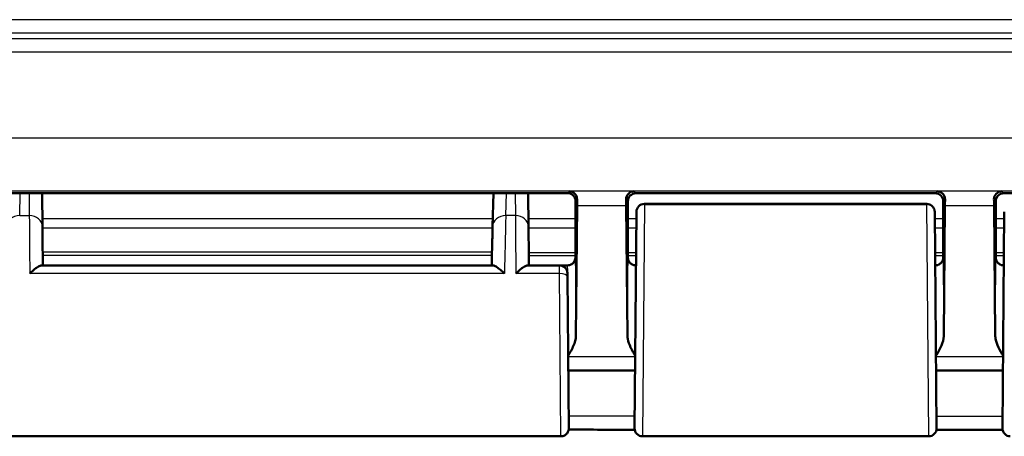
# Model space of a CAD drawing. Units: millimetres. Extents: x 1 to 845, y 1 to 593.
# Drawn here: x 675 to 713, y 191 to 207 of the extents above; entities that cross this region are included whole.
import ezdxf

# ---------------------------------------------------------------- set-up
doc = ezdxf.new("R2010")
doc.units = ezdxf.units.MM
doc.layers.add('Sichtbar (ISO)', color=7, linetype='Continuous', lineweight=50)
doc.layers.add('Sichtbar schmal (ISO)', color=1, linetype='Continuous', lineweight=25)

msp = doc.modelspace()

# ---------------------------------------------------------------- linework, layer by layer
at = {"layer": 'Sichtbar (ISO)'}
for p, q in [((696.3060371, 200.2737679), (628.8885606, 200.2737679)), ((676.3138658, 198.9922331), (676.3026777, 200.2737679)), ((693.4811893, 200.2737679), (693.4478469, 199.0009583)), ((694.8138658, 198.9922331), (694.8026777, 200.2737679)), ((710.2973103, 200.2650413), (698.8972874, 200.2650413)), ((724.2973103, 200.2650413), (712.8972874, 200.2650413)), ((696.5972989, 200.0456132), (696.5972989, 198.0752384)), ((696.6060257, 199.9737796), (696.6060257, 199.3511185)), ((696.6164309, 194.8365329), (696.6627193, 199.8023258)), ((698.5318784, 199.8023258), (698.5781669, 194.8365329)), ((698.5972989, 197.8237667), (698.5972989, 199.9650528)), ((698.5972989, 198.0752384), (698.5972989, 199.9650528)), ((699.2218182, 199.8615345), (709.9727795, 199.8615345)), ((710.5972989, 197.8237667), (710.5972989, 199.9650528)), ((710.5972989, 199.9650528), (710.5972989, 198.0752384)), ((710.6627193, 199.8023258), (710.6164309, 194.8365329)), ((712.5781669, 194.8365329), (712.5318784, 199.8023258)), ((712.5972989, 199.9650528), (712.5972989, 197.8237667)), ((712.5972989, 198.0752384), (712.5972989, 199.9650528)), ((698.8499398, 191.3263862), (698.9217589, 199.5560402)), ((710.2728388, 199.5560402), (710.3446579, 191.3263862)), ((712.8499398, 191.3263862), (712.9217589, 199.5560402)), ((696.6060257, 199.3511185), (696.5972989, 198.7737682)), ((696.5972989, 198.7737682), (696.5972989, 197.8237667)), ((693.4542387, 197.5237682), (676.2798865, 197.5237682)), ((695.9931809, 197.5237682), (694.7798865, 197.5237682)), ((695.9931809, 197.5237682), (696.2972874, 197.5237682)), ((698.8973103, 197.5237682), (698.9040235, 197.5237682)), ((710.2905742, 197.5237682), (710.2972874, 197.5237682)), ((712.8973103, 197.5237682), (712.9040235, 197.5237682)), ((696.2931694, 197.2263862), (696.2942603, 197.1013862)), ((696.2942603, 197.1013837), (696.3446579, 191.3263862)), ((696.3254817, 193.5237682), (698.869116, 193.5237682)), ((710.3254817, 193.5237682), (712.869116, 193.5237682)), ((696.0446694, 191.0237682), (629.1499283, 191.0237682)), ((710.0446694, 191.0237682), (699.1499283, 191.0237682))]:
    msp.add_line(p, q, dxfattribs=at)
for centre, start, end in [((699.2218182, 199.5615345), 90, 179.5), ((695.9931809, 197.2237682), 0.5, 90), ((699.1499283, 191.3237682), 179.5, 270), ((710.0446694, 191.3237682), 270, 0.5), ((713.1499283, 191.3237682), 179.5, 270)]:
    msp.add_arc(centre, 0.3, start, end, dxfattribs=at)
for centre, major_axis, ratio, start_param, end_param in [((696.3060143, 199.9737568), (0.2121482, 0.2121482), 0.9999238505, 5.49782522, 7.0685453944), ((698.8973103, 199.9650299), (-0.2121482, 0.2121482), 0.9999238505, 5.49782522, 7.0685453944), ((710.2972874, 199.9650299), (0.2121482, 0.2121482), 0.9999238505, 5.49782522, 7.0685453944), ((712.8973103, 199.9650299), (-0.2121482, 0.2121482), 0.9999238505, 5.49782522, 7.0685453944), ((696.6746479, 198.3423142), (0, -2), 0.0087268678, 3.7051086456, 3.894058536), ((698.5199498, 198.3423142), (0, 2), 0.0087268678, 5.5307194248, 5.7196693151), ((710.6746479, 198.3423142), (0, -2), 0.0087268678, 3.7051086456, 3.894058536), ((712.5199498, 198.3423142), (0, 2), 0.0087268678, 5.5307194248, 5.7196693151), ((676.3440919, 195.5282205), (0.0349071, -3.9999527), 0.00001, 2.0931170234, 2.6179715277), ((694.8440919, 195.5282205), (0.0349071, -3.9999527), 0.00001, 2.0931170198, 2.6179715168), ((683.1330429, -63759.6137874), (-66528.1407738, 0.0000958), 0.9612607591, 4.7121526789, 4.7121904521)]:
    msp.add_ellipse(centre, major_axis=major_axis, ratio=ratio, start_param=start_param, end_param=end_param, dxfattribs=at)
for points, knots in [([(696.374507, 200.342238), (696.4396682, 200.340736), (696.5109642, 200.315653), (696.6239216, 200.2107906), (696.6666828, 200.1313751), (696.6653247, 200.0330786)], [0, 0, 0, 0, 0.05521164759, 0.05521164759, 0.11041895815, 0.11041895815, 0.11041895815, 0.11041895815]), ([(698.529273, 200.0330786), (698.5280606, 200.1209086), (698.5680263, 200.2015811), (698.6671952, 200.306552), (698.7501274, 200.3406254), (698.8200907, 200.342238)], [0.23157927628, 0.23157927628, 0.23157927628, 0.23157927628, 0.28090738887, 0.28090738887, 0.34018792873, 0.34018792873, 0.34018792873, 0.34018792873]), ([(710.374507, 200.342238), (710.4396682, 200.340736), (710.5109642, 200.315653), (710.6239216, 200.2107906), (710.6666828, 200.1313751), (710.6653247, 200.0330786)], [0, 0, 0, 0, 0.05521164759, 0.05521164759, 0.11041895815, 0.11041895815, 0.11041895815, 0.11041895815]), ([(712.529273, 200.0330786), (712.5280606, 200.1209086), (712.5680263, 200.2015811), (712.6671952, 200.306552), (712.7501274, 200.3406254), (712.8200907, 200.342238)], [0.23157927628, 0.23157927628, 0.23157927628, 0.23157927628, 0.28090738887, 0.28090738887, 0.34018792873, 0.34018792873, 0.34018792873, 0.34018792873]), ([(709.9727795, 199.8615345), (710.0052148, 199.8615345), (710.0380681, 199.856135), (710.0989653, 199.8355621), (710.1278444, 199.8203179), (710.1787306, 199.7819873), (710.2013665, 199.7584184), (710.2376233, 199.7060095), (710.2516957, 199.6765172), (710.2650997, 199.6308006), (710.2683507, 199.6152612), (710.2733697, 199.5760375), (710.2727804, 199.5627414), (710.2728388, 199.5560413)], [0, 0, 0, 0, 0.009730593995, 0.009730593995, 0.019283526951, 0.019283526951, 0.028842838503, 0.028842838503, 0.038401923099, 0.038401923099, 0.043135172694, 0.043135172694, 0.050264979533, 0.050264979533, 0.050264979533, 0.050264979533]), ([(693.4091568, 197.5237682), (693.4123534, 197.6458246), (693.4154534, 197.7641933), (693.421426, 197.9922406), (693.4242985, 198.1019188), (693.4297842, 198.3113661), (693.4323973, 198.4111348), (693.4373351, 198.5996543), (693.4396597, 198.6884046), (693.4439947, 198.8539008), (693.446005, 198.9306464), (693.447847, 199.0009633)], [-1.05119249352, -1.05119249352, -1.05119249352, -1.05119249352, -0.94571780065, -0.94571780065, -0.84024310778, -0.84024310778, -0.73476841491, -0.73476841491, -0.62929372204, -0.62929372204, -0.52381902917, -0.52381902917, -0.52381902917, -0.52381902917]), ([(676.2798865, 197.5237682), (676.2643705, 197.5237682), (676.245817, 197.5194932), (676.1858465, 197.4969889), (676.1391094, 197.4696455), (676.0503338, 197.4067751), (676.0089497, 197.373843), (675.9232844, 197.2998754), (675.8786685, 197.2583451), (675.8331198, 197.2133388), (675.8320742, 197.2123042), (675.8310286, 197.2112682)], [0.02285154084, 0.02285154084, 0.02285154084, 0.02285154084, 0.035100705535, 0.035100705535, 0.058563691746, 0.058563691746, 0.077228315184, 0.077228315184, 0.096577397133, 0.096577397133, 0.097032013792, 0.097032013792, 0.097032013792, 0.097032013792]), ([(693.8962339, 197.2112682), (693.8952041, 197.2123042), (693.8941743, 197.2133388), (693.8434022, 197.2642775), (693.7934991, 197.3110485), (693.6988204, 197.3922252), (693.653556, 197.4273912), (693.5667223, 197.4853046), (693.525113, 197.507453), (693.477328, 197.5216318), (693.4650244, 197.5237682), (693.4542387, 197.5237682)], [-0.000455905908, -0.000455905908, -0.000455905908, -0.000455905908, 0, 0, 0.022021553733, 0.022021553733, 0.043059189093, 0.043059189093, 0.06531942204, 0.06531942204, 0.074050455725, 0.074050455725, 0.074050455725, 0.074050455725]), ([(694.7798865, 197.5237682), (694.7643705, 197.5237682), (694.745817, 197.5194932), (694.6858465, 197.4969889), (694.6391094, 197.4696455), (694.5503338, 197.4067751), (694.5089497, 197.373843), (694.4232844, 197.2998754), (694.3786685, 197.2583451), (694.3331198, 197.2133388), (694.3320742, 197.2123042), (694.3310286, 197.2112682)], [0.022851540839, 0.022851540839, 0.022851540839, 0.022851540839, 0.035100705534, 0.035100705534, 0.058563691745, 0.058563691745, 0.077228315182, 0.077228315182, 0.096577397131, 0.096577397131, 0.09703201379, 0.09703201379, 0.09703201379, 0.09703201379]), ([(696.2972874, 197.5237682), (696.3293403, 197.5237682), (696.3611772, 197.5292164), (696.4171725, 197.547175), (696.4411323, 197.5595185), (696.4798449, 197.584642), (696.4948025, 197.5974077), (696.5187827, 197.6208422), (696.5278575, 197.6315811), (696.5425826, 197.650805), (696.548226, 197.6593226), (696.5529846, 197.6670972), (696.5530908, 197.6672712), (696.5531965, 197.6674447)], [1.570796326795, 1.570796326795, 1.570796326795, 1.570796326795, 1.573595175205, 1.573595175205, 1.576459772021, 1.576459772021, 1.579324368837, 1.579324368837, 1.582188965653, 1.582188965653, 1.585053562469, 1.585053562469, 1.585119310874, 1.585119310874, 1.585119310874, 1.585119310874]), ([(696.5966548, 197.804119), (696.5948239, 197.7762244), (696.5891032, 197.7492101), (696.5728506, 197.7035307), (696.5637388, 197.6847494), (696.5531956, 197.6674443)], [0.001968507911, 0.001968507911, 0.001968507911, 0.001968507911, 0.01035525157, 0.01035525157, 0.016988709654, 0.016988709654, 0.016988709654, 0.016988709654]), ([(698.6414013, 197.6674447), (698.6275923, 197.6901113), (698.6162838, 197.7152457), (698.6029024, 197.7625333), (698.5993185, 197.7831619), (698.597943, 197.804119)], [0.038700121998, 0.038700121998, 0.038700121998, 0.038700121998, 0.047448706303, 0.047448706303, 0.05385547684, 0.05385547684, 0.05385547684, 0.05385547684]), ([(698.6414012, 197.6674447), (698.6460063, 197.6598862), (698.651591, 197.6514155), (698.666156, 197.6322908), (698.675129, 197.621605), (698.6988393, 197.5982556), (698.7136263, 197.5855224), (698.75194, 197.5603691), (698.7756689, 197.5479576), (698.8319394, 197.5294867), (698.8645044, 197.5237682), (698.8973103, 197.5237682)], [-1.585119310876, -1.585119310876, -1.585119310876, -1.585119310876, -1.58225471406, -1.58225471406, -1.579390117244, -1.579390117244, -1.576525520427, -1.576525520427, -1.573660923611, -1.573660923611, -1.570796326795, -1.570796326795, -1.570796326795, -1.570796326795]), ([(710.2972874, 197.5237682), (710.3293403, 197.5237682), (710.3611772, 197.5292164), (710.4171725, 197.547175), (710.4411323, 197.5595185), (710.4798449, 197.584642), (710.4948025, 197.5974077), (710.5187827, 197.6208422), (710.5278575, 197.6315811), (710.5425826, 197.650805), (710.548226, 197.6593226), (710.5529846, 197.6670972), (710.5530908, 197.6672712), (710.5531965, 197.6674447)], [1.570796326795, 1.570796326795, 1.570796326795, 1.570796326795, 1.573595175205, 1.573595175205, 1.576459772021, 1.576459772021, 1.579324368837, 1.579324368837, 1.582188965653, 1.582188965653, 1.585053562469, 1.585053562469, 1.585119310874, 1.585119310874, 1.585119310874, 1.585119310874]), ([(710.5966548, 197.804119), (710.5948239, 197.7762244), (710.5891032, 197.7492101), (710.5728506, 197.7035307), (710.5637388, 197.6847494), (710.5531956, 197.6674443)], [0.001968507911, 0.001968507911, 0.001968507911, 0.001968507911, 0.01035525157, 0.01035525157, 0.016988709653, 0.016988709653, 0.016988709653, 0.016988709653]), ([(712.6414013, 197.6674447), (712.6275923, 197.6901113), (712.6162838, 197.7152457), (712.6029024, 197.7625333), (712.5993185, 197.7831619), (712.597943, 197.804119)], [0.038700121998, 0.038700121998, 0.038700121998, 0.038700121998, 0.047448706303, 0.047448706303, 0.05385547684, 0.05385547684, 0.05385547684, 0.05385547684]), ([(712.6414012, 197.6674447), (712.6460063, 197.6598862), (712.651591, 197.6514155), (712.666156, 197.6322908), (712.675129, 197.621605), (712.6988393, 197.5982556), (712.7136263, 197.5855224), (712.75194, 197.5603691), (712.7756689, 197.5479576), (712.8319394, 197.5294867), (712.8645044, 197.5237682), (712.8973103, 197.5237682)], [-1.585119310876, -1.585119310876, -1.585119310876, -1.585119310876, -1.58225471406, -1.58225471406, -1.579390117244, -1.579390117244, -1.576525520427, -1.576525520427, -1.573660923611, -1.573660923611, -1.570796326795, -1.570796326795, -1.570796326795, -1.570796326795]), ([(696.3206239, 194.0804185), (696.3958969, 194.210862), (696.4708153, 194.3423167), (696.5735632, 194.5829566), (696.6152659, 194.7115586), (696.6164309, 194.8365329)], [0.00201833549, 0.00201833549, 0.00201833549, 0.00201833549, 0.0635417967, 0.0635417967, 0.11521917438, 0.11521917438, 0.11521917438, 0.11521917438]), ([(698.5781669, 194.8365329), (698.5785132, 194.7993733), (698.5824446, 194.761991), (698.6261203, 194.5143509), (698.7521966, 194.2914545), (698.8739739, 194.0804185)], [0, 0, 0, 0, 0.01631174133, 0.01631174133, 0.109442411, 0.109442411, 0.109442411, 0.109442411]), ([(710.3206239, 194.0804185), (710.3958969, 194.210862), (710.4708153, 194.3423167), (710.5735632, 194.5829566), (710.6152659, 194.7115586), (710.6164309, 194.8365329)], [0.00201833549, 0.00201833549, 0.00201833549, 0.00201833549, 0.0635417967, 0.0635417967, 0.11521917438, 0.11521917438, 0.11521917438, 0.11521917438]), ([(712.5781669, 194.8365329), (712.5785132, 194.7993733), (712.5824446, 194.761991), (712.6261203, 194.5143509), (712.7521966, 194.2914545), (712.8739739, 194.0804185)], [0, 0, 0, 0, 0.01631174133, 0.01631174133, 0.10944241095, 0.10944241095, 0.10944241095, 0.10944241095]), ([(696.3446579, 191.3263862), (696.344775, 191.3129723), (696.343985, 191.2994595), (696.3406404, 191.2730183), (696.3381104, 191.259997), (696.3293961, 191.2269718), (696.3218773, 191.2071723), (696.3029826, 191.1697776), (696.291504, 191.151979), (696.2652333, 191.1193412), (696.2502985, 191.1043245), (696.2178047, 191.077876), (696.2000691, 191.0663002), (696.1627782, 191.0472015), (696.1430201, 191.0395747), (696.0974315, 191.0272783), (696.0709386, 191.0237682), (696.0446694, 191.0237682)], [0, 0, 0, 0, 0.004033449872, 0.004033449872, 0.007995576893, 0.007995576893, 0.014280146158, 0.014280146158, 0.020564715424, 0.020564715424, 0.026849284689, 0.026849284689, 0.033133853955, 0.033133853955, 0.039418423221, 0.039418423221, 0.047299197883, 0.047299197883, 0.047299197883, 0.047299197883]), ([(712.8545593, 191.2712598), (712.7301795, 191.2713167), (712.6057995, 191.2713713), (712.2850963, 191.2715065), (712.0887727, 191.2715838), (711.6961241, 191.2717299), (711.4997991, 191.2717986), (711.1071477, 191.2719294), (710.9108213, 191.2719915), (710.589729, 191.2720893), (710.4649634, 191.2721263), (710.3401975, 191.2721626)], [1.70100796786, 1.70100796786, 1.70100796786, 1.70100796786, 1.73832345347, 1.73832345347, 1.79722251185, 1.79722251185, 1.85612157022, 1.85612157022, 1.9150206286, 1.9150206286, 1.95245084322, 1.95245084322, 1.95245084322, 1.95245084322])]:
    msp.add_open_spline(points, degree=3, knots=knots, dxfattribs=at)
for points in [[(696.5972989, 197.8237667), (696.5972989, 197.8172035), (696.5970835, 197.8106508), (696.5966548, 197.804119)], [(698.597943, 197.804119), (698.5975139, 197.8106558), (698.5972989, 197.8172086), (698.5972989, 197.8237667)], [(710.5972989, 197.8237667), (710.5972989, 197.8172035), (710.5970835, 197.8106508), (710.5966548, 197.804119)], [(712.597943, 197.804119), (712.5975139, 197.8106558), (712.5972989, 197.8172086), (712.5972989, 197.8237667)]]:
    msp.add_open_spline(points, degree=3, dxfattribs=at)
at = {"layer": 'Sichtbar schmal (ISO)'}
for p, q in [((730.9333023, 206.8684985), (594.2612954, 206.8684985)), ((595.2612573, 206.3685176), (729.9333404, 206.3685176)), ((729.7063657, 206.1415428), (595.488232, 206.1415428)), ((595.488232, 205.6415619), (729.7063657, 205.6415619)), ((729.7063657, 202.361113), (595.488232, 202.361113)), ((595.5098588, 200.3611892), (729.6847389, 200.3611892)), ((675.4476756, 199.4208825), (675.4700177, 200.2737679)), ((675.806439, 200.2737679), (675.8138848, 199.4208825)), ((693.9476756, 199.4208825), (693.9700177, 200.2737679)), ((694.306439, 200.2737679), (694.3138848, 199.4208825)), ((696.374507, 200.342238), (696.3060371, 200.2737682)), ((698.8200907, 200.342238), (696.374507, 200.342238)), ((698.8972874, 200.2650413), (698.8200907, 200.342238)), ((710.374507, 200.342238), (710.2973103, 200.2650413)), ((712.8200907, 200.342238), (710.374507, 200.342238)), ((712.8972874, 200.2650413), (712.8200907, 200.342238)), ((696.6060257, 199.9737796), (696.6653247, 200.0330786)), ((696.6627193, 199.8023258), (698.5318784, 199.8023258)), ((698.529273, 200.0330786), (698.5972989, 199.9650528)), ((699.2217474, 199.8412553), (699.1499283, 191.0237682)), ((699.2218182, 199.8615345), (699.2217474, 199.8412553)), ((699.2217474, 199.8412553), (709.9728503, 199.8412553)), ((709.9728503, 199.8412553), (709.9727795, 199.8615345)), ((710.0446694, 191.0237682), (709.9728503, 199.8412553)), ((710.5972989, 199.9650528), (710.6653247, 200.0330786)), ((710.6627193, 199.8023258), (712.5318784, 199.8023258)), ((712.529273, 200.0330786), (712.5972989, 199.9650528)), ((675.4476756, 199.4208825), (675.8138848, 199.4208825)), ((694.3138848, 199.4208825), (693.9476756, 199.4208825)), ((693.4555542, 199.2951779), (676.311221, 199.2951779)), ((696.5972989, 199.2951779), (694.811221, 199.2951779)), ((698.9194824, 199.2951779), (698.5972989, 199.2951779)), ((710.5972989, 199.2951779), (710.2751154, 199.2951779)), ((712.9194824, 199.2951779), (712.5972989, 199.2951779)), ((676.3141777, 198.956501), (693.4466823, 198.956501)), ((694.8141777, 198.956501), (696.5972989, 198.956501)), ((698.5972989, 198.956501), (698.9165268, 198.956501)), ((710.2780709, 198.956501), (710.5972989, 198.956501)), ((712.5972989, 198.956501), (712.9165268, 198.956501)), ((696.5972989, 198.0065723), (694.8224697, 198.0065723)), ((694.8233829, 197.9019504), (696.5972989, 197.9019504)), ((698.9082369, 198.0065723), (698.5972989, 198.0065723)), ((698.5972989, 197.9019504), (698.9073238, 197.9019504)), ((710.5972989, 198.0065723), (710.2863608, 198.0065723)), ((710.2872739, 197.9019504), (710.5972989, 197.9019504)), ((712.9082369, 198.0065723), (712.5972989, 198.0065723)), ((712.5972989, 197.9019504), (712.9073238, 197.9019504)), ((695.9942717, 197.2112682), (695.9931809, 197.5237682)), ((693.8962339, 197.2112682), (675.8310286, 197.2112682)), ((695.9942717, 197.2112682), (694.3310286, 197.2112682)), ((696.0446694, 191.0237682), (695.9942717, 197.2112682)), ((696.3207693, 194.0637566), (698.8738284, 194.0637566)), ((710.3207693, 194.0637566), (712.8738284, 194.0637566))]:
    msp.add_line(p, q, dxfattribs=at)
for centre, major_axis, ratio, start_param, end_param in [((699.2217474, 199.5534228), (-0.2999886, 0.0026107), 0.9594386841, 4.7207383119, 6.2831599225), ((709.9728503, 199.5534228), (0.2999886, 0.0026107), 0.9594386841, 0.0000253847, 1.5624469952), ((675.4476756, 198.9878698), (-0.4998285, 0.0130935), 0.8659511272, 4.7350694689, 6.2831968353), ((675.8138848, 198.9878698), (0.4999809, 0.0043649), 0.8660171532, 6.2831814632, 7.8464212779), ((693.9476756, 198.9878698), (-0.4998285, 0.0130935), 0.8659511272, 4.7350694689, 6.2831968353), ((693.8569764, 195.5237682), (0.1047437, 4.5), 0.00001, 0.5235941754, 1.1863965965), ((694.3138848, 198.9878698), (0.4999809, 0.0043649), 0.8660171532, 6.2831814632, 7.8464212779), ((696.2972874, 195.5237682), (0, -2), 0.010035898, 1.1314029037, 3.1415926536), ((696.597276, 195.5237682), (0, 2.3), 0.0087268678, 4.4089561654, 6.2820470632), ((698.5973217, 195.5237682), (0, -2.3), 0.0087268678, 3.1427308976, 5.0158217954), ((698.8973103, 195.5237682), (0, 2), 0.010035898, 0, 2.0101897498), ((710.2972874, 195.5237682), (0, -2), 0.010035898, 1.1314029037, 3.1415926536), ((710.597276, 195.5237682), (0, 2.3), 0.0087268678, 4.4089561654, 6.2820470632), ((712.5973217, 195.5237682), (0, -2.3), 0.0087268678, 3.1427308976, 5.0158217954), ((712.8973103, 195.5237682), (0, 2), 0.010035898, 0, 2.0101897498), ((695.9942717, 197.0987682), (0.2999886, 0.0026151), 0.3749877558, 0.0000253855, 1.5675274397)]:
    msp.add_ellipse(centre, major_axis=major_axis, ratio=ratio, start_param=start_param, end_param=end_param, dxfattribs=at)
for points, knots in [([(675.8138848, 199.4208825), (675.8156308, 199.1958868), (675.8178334, 198.9120324), (675.8234922, 198.182694), (675.8271151, 197.7157139), (675.8310286, 197.2112682)], [0.52359877886, 0.52359877886, 0.52359877886, 0.52359877886, 0.82359306743, 0.82359306743, 1.1863995662, 1.1863995662, 1.1863995662, 1.1863995662]), ([(694.3138848, 199.4208825), (694.3156308, 199.1958868), (694.3178334, 198.9120324), (694.3234922, 198.182694), (694.3271151, 197.7157139), (694.3310286, 197.2112682)], [0.52359877886, 0.52359877886, 0.52359877886, 0.52359877886, 0.82359306743, 0.82359306743, 1.1863995662, 1.1863995662, 1.1863995662, 1.1863995662]), ([(693.4222021, 198.021872), (693.4215963, 198.0218721), (693.4209906, 198.0218721), (693.4203849, 198.0218722), (692.0554902, 198.0219837), (690.6905955, 198.0220763), (687.8410279, 198.0222463), (686.356355, 198.0223217), (684.8716821, 198.0223893), (683.5067898, 198.0224515), (682.1418975, 198.0225071), (679.2923299, 198.0226129), (677.8076546, 198.0226622), (676.3229792, 198.0227057), (676.3227625, 198.0227058), (676.3225457, 198.0227058), (676.3223289, 198.0227058)], [-1.7099222884, -1.7099222884, -1.7099222884, -1.7099222884, -1.709740568, -1.709740568, -1.709740568, -1.3002721575, -1.3002721575, -0.854870284, -0.854870284, -0.854870284, -0.4454025935, -0.4454025935, 0, 0, 0, 0.0000650345, 0.0000650345, 0.0000650345, 0.0000650345]), ([(676.3232558, 197.9165129), (677.807835, 197.916477), (679.2924142, 197.9164366), (682.1418849, 197.9163503), (683.5067763, 197.916305), (684.8716676, 197.9162545), (686.3563393, 197.9161995), (687.8410109, 197.9161383), (690.6902634, 197.9160002), (692.0548445, 197.9159249), (693.4194249, 197.915834)], [0.000028587, 0.000028587, 0.000028587, 0.000028587, 0.4454025935, 0.4454025935, 0.854870284, 0.854870284, 0.854870284, 1.3002721575, 1.3002721575, 1.7096471652, 1.7096471652, 1.7096471652, 1.7096471652]), ([(698.8539488, 191.7857806), (698.7924245, 191.7857947), (698.7309002, 191.7858086), (698.669376, 191.7858225), (697.8931321, 191.7859977), (697.1168882, 191.7861581), (696.3406443, 191.7863067)], [3.10108741386, 3.10108741386, 3.10108741386, 3.10108741386, 3.11954470326, 3.11954470326, 3.11954470326, 3.35241787535, 3.35241787535, 3.35241787535, 3.35241787535]), ([(712.8539116, 191.781515), (712.6000607, 191.7816313), (712.3462098, 191.7817375), (712.0923588, 191.7818359), (711.5084653, 191.7820622), (710.9245718, 191.7822474), (710.3406782, 191.7824174)], [1.70109106355, 1.70109106355, 1.70109106355, 1.70109106355, 1.77724634473, 1.77724634473, 1.77724634473, 1.9524144163, 1.9524144163, 1.9524144163, 1.9524144163])]:
    msp.add_open_spline(points, degree=3, knots=knots, dxfattribs=at)

doc.saveas('drawing.dxf')
